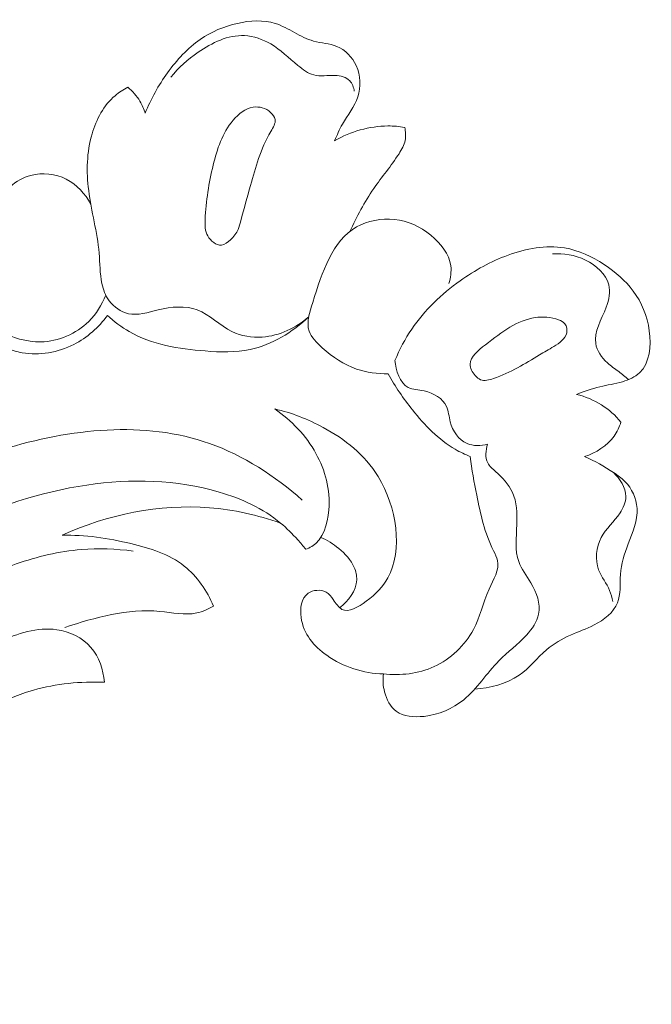
# Model space of a CAD drawing. Units: centimetres. Extents: x 789 to 1319, y -295 to 118.
# Drawn here: x 961 to 965, y -95 to -88 of the extents above; entities that cross this region are included whole.
import ezdxf

# ---------------------------------------------------------------- set-up
doc = ezdxf.new("R2010")
doc.units = ezdxf.units.CM
doc.header["$MEASUREMENT"] = 0
doc.layers.add('layer 1', color=7, linetype='Continuous')

msp = doc.modelspace()

# ---------------------------------------------------------------- linework, layer by layer
at = {"layer": 'layer 1', "color": 250, "lineweight": 20}
for points, knots in [([(962.74267, -89.16746), (962.76017, -89.12803), (962.77705, -89.08824), (962.79819, -89.05059), (962.79819, -89.05059), (962.83458, -88.98562), (962.88364, -88.92681), (962.90693, -88.85625), (962.90693, -88.85625), (962.93014, -88.78618), (962.92785, -88.70479), (962.89637, -88.63555), (962.89637, -88.63555), (962.86866, -88.57475), (962.81839, -88.52348), (962.75896, -88.49881), (962.75896, -88.49881), (962.7071, -88.47728), (962.64822, -88.47603), (962.59401, -88.46131), (962.59401, -88.46131), (962.54642, -88.44844), (962.50224, -88.42524), (962.4585, -88.40121), (962.4585, -88.40121), (962.41385, -88.37666), (962.36943, -88.35133), (962.32189, -88.33634), (962.32189, -88.33634), (962.2376, -88.30984), (962.14319, -88.31572), (962.05405, -88.3358), (962.05405, -88.3358), (961.95879, -88.35743), (961.86946, -88.3954), (961.79095, -88.4493), (961.79095, -88.4493), (961.7003, -88.51164), (961.62409, -88.59531), (961.55884, -88.68565), (961.55884, -88.68565), (961.49411, -88.77523), (961.44011, -88.87142), (961.40027, -88.97344)], [0, 0, 0, 0, 0.0833333, 0.0833333, 0.0833333, 0.0833333, 0.1666667, 0.1666667, 0.1666667, 0.1666667, 0.25, 0.25, 0.25, 0.25, 0.3333333, 0.3333333, 0.3333333, 0.3333333, 0.4166667, 0.4166667, 0.4166667, 0.4166667, 0.5, 0.5, 0.5, 0.5, 0.5833333, 0.5833333, 0.5833333, 0.5833333, 0.6666667, 0.6666667, 0.6666667, 0.6666667, 0.75, 0.75, 0.75, 0.75, 0.8333333, 0.8333333, 0.8333333, 0.8333333, 1, 1, 1, 1]), ([(961.58175, -88.71757), (961.63597, -88.64925), (961.70091, -88.59172), (961.77476, -88.54089), (961.77476, -88.54089), (961.87339, -88.47286), (961.98809, -88.41658), (962.10381, -88.42284), (962.10381, -88.42284), (962.16845, -88.42634), (962.23336, -88.44922), (962.28963, -88.48188), (962.28963, -88.48188), (962.36064, -88.52315), (962.41772, -88.57994), (962.483, -88.63417), (962.483, -88.63417), (962.51758, -88.66295), (962.55437, -88.69086), (962.59466, -88.70145), (962.59466, -88.70145), (962.64163, -88.71382), (962.69323, -88.70252), (962.74692, -88.70528), (962.74692, -88.70528), (962.78549, -88.70727), (962.82504, -88.7165), (962.84978, -88.74237), (962.84978, -88.74237), (962.86823, -88.76167), (962.87841, -88.7904), (962.88219, -88.81736)], [0, 0, 0, 0, 0.1111111, 0.1111111, 0.1111111, 0.1111111, 0.2222222, 0.2222222, 0.2222222, 0.2222222, 0.3333333, 0.3333333, 0.3333333, 0.3333333, 0.4444444, 0.4444444, 0.4444444, 0.4444444, 0.5555556, 0.5555556, 0.5555556, 0.5555556, 0.6666667, 0.6666667, 0.6666667, 0.6666667, 0.7777778, 0.7777778, 0.7777778, 0.7777778, 1, 1, 1, 1]), ([(961.27725, -88.78793), (961.24505, -88.80475), (961.21426, -88.82464), (961.18664, -88.84828), (961.18664, -88.84828), (961.10668, -88.91673), (961.05389, -89.01577), (961.02366, -89.11857), (961.02366, -89.11857), (960.98501, -89.24947), (960.98287, -89.38643), (960.99962, -89.51984), (960.99962, -89.51984), (961.01828, -89.66928), (961.06058, -89.81451), (961.07316, -89.96396), (961.07316, -89.96396), (961.07919, -90.03581), (961.07827, -90.10864), (961.09345, -90.17935), (961.09345, -90.17935), (961.10281, -90.22257), (961.11806, -90.26499), (961.14469, -90.30123), (961.14469, -90.30123), (961.17791, -90.34639), (961.22875, -90.3819), (961.28119, -90.39347), (961.28119, -90.39347), (961.34854, -90.4082), (961.41869, -90.38346), (961.49108, -90.36627), (961.49108, -90.36627), (961.58621, -90.34378), (961.68537, -90.33461), (961.76918, -90.36626), (961.76918, -90.36626), (961.85671, -90.39933), (961.92783, -90.47689), (962.01528, -90.51958), (962.01528, -90.51958), (962.08119, -90.55175), (962.15645, -90.56418), (962.23034, -90.55897), (962.23034, -90.55897), (962.3514, -90.55029), (962.46887, -90.49414), (962.55924, -90.41589)], [0, 0, 0, 0, 0.0769231, 0.0769231, 0.0769231, 0.0769231, 0.1538462, 0.1538462, 0.1538462, 0.1538462, 0.2307692, 0.2307692, 0.2307692, 0.2307692, 0.3076923, 0.3076923, 0.3076923, 0.3076923, 0.3846154, 0.3846154, 0.3846154, 0.3846154, 0.4615385, 0.4615385, 0.4615385, 0.4615385, 0.5384615, 0.5384615, 0.5384615, 0.5384615, 0.6153846, 0.6153846, 0.6153846, 0.6153846, 0.6923077, 0.6923077, 0.6923077, 0.6923077, 0.7692308, 0.7692308, 0.7692308, 0.7692308, 0.8461538, 0.8461538, 0.8461538, 0.8461538, 1, 1, 1, 1]), ([(961.40027, -88.97344), (961.39125, -88.9436), (961.37874, -88.91461), (961.3628, -88.88766), (961.3628, -88.88766), (961.3403, -88.84981), (961.31079, -88.81605), (961.27725, -88.78793)], [0, 0, 0, 0, 0.3333333, 0.3333333, 0.3333333, 0.3333333, 1, 1, 1, 1]), ([(962.07793, -89.73576), (962.07258, -89.7565), (962.06738, -89.77725), (962.05903, -89.79644), (962.05903, -89.79644), (962.04711, -89.82362), (962.02861, -89.84754), (962.00562, -89.86951), (962.00562, -89.86951), (961.9864, -89.88776), (961.96403, -89.90473), (961.94036, -89.90688), (961.94036, -89.90688), (961.90364, -89.91031), (961.86361, -89.87843), (961.84362, -89.84262), (961.84362, -89.84262), (961.82329, -89.80631), (961.82355, -89.76593), (961.82515, -89.72593), (961.82515, -89.72593), (961.83057, -89.59415), (961.85138, -89.46688), (961.88237, -89.34012), (961.88237, -89.34012), (961.90993, -89.22728), (961.9454, -89.11477), (962.02328, -89.02273), (962.02328, -89.02273), (962.06142, -88.97768), (962.10963, -88.93752), (962.16554, -88.92972), (962.16554, -88.92972), (962.20797, -88.92373), (962.25486, -88.93645), (962.28905, -88.96699), (962.28905, -88.96699), (962.30486, -88.98107), (962.31797, -88.99897), (962.32095, -89.01729), (962.32095, -89.01729), (962.32536, -89.04476), (962.30705, -89.07306), (962.29071, -89.10127), (962.29071, -89.10127), (962.21583, -89.23044), (962.18269, -89.35525), (962.1467, -89.48444), (962.1467, -89.48444), (962.12379, -89.56668), (962.09977, -89.65066), (962.07793, -89.73576)], [0, 0, 0, 0, 0.0714286, 0.0714286, 0.0714286, 0.0714286, 0.1428571, 0.1428571, 0.1428571, 0.1428571, 0.2142857, 0.2142857, 0.2142857, 0.2142857, 0.2857143, 0.2857143, 0.2857143, 0.2857143, 0.3571429, 0.3571429, 0.3571429, 0.3571429, 0.4285714, 0.4285714, 0.4285714, 0.4285714, 0.5, 0.5, 0.5, 0.5, 0.5714286, 0.5714286, 0.5714286, 0.5714286, 0.6428571, 0.6428571, 0.6428571, 0.6428571, 0.7142857, 0.7142857, 0.7142857, 0.7142857, 0.7857143, 0.7857143, 0.7857143, 0.7857143, 0.8571429, 0.8571429, 0.8571429, 0.8571429, 1, 1, 1, 1]), ([(963.2396, -89.0729), (963.20042, -89.06651), (963.16061, -89.06293), (963.12071, -89.06303), (963.12071, -89.06303), (962.98951, -89.06328), (962.85629, -89.10281), (962.74267, -89.16746)], [0, 0, 0, 0, 0.3333333, 0.3333333, 0.3333333, 0.3333333, 1, 1, 1, 1]), ([(962.84979, -89.81136), (962.90016, -89.7066), (962.9544, -89.60229), (963.01998, -89.50693), (963.01998, -89.50693), (963.07744, -89.42334), (963.14366, -89.3466), (963.19922, -89.25929), (963.19922, -89.25929), (963.21813, -89.22958), (963.2358, -89.19871), (963.24278, -89.16492), (963.24278, -89.16492), (963.24896, -89.13493), (963.24671, -89.10276), (963.2396, -89.0729)], [0, 0, 0, 0, 0.2, 0.2, 0.2, 0.2, 0.4, 0.4, 0.4, 0.4, 0.6, 0.6, 0.6, 0.6, 1, 1, 1, 1]), ([(961.01445, -89.61608), (960.97447, -89.54389), (960.91525, -89.47835), (960.8405, -89.44011), (960.8405, -89.44011), (960.7642, -89.40127), (960.67171, -89.39079), (960.58938, -89.41307), (960.58938, -89.41307), (960.48229, -89.44215), (960.39233, -89.52692), (960.3369, -89.6242), (960.3369, -89.6242), (960.30804, -89.67491), (960.28852, -89.729), (960.27764, -89.7852)], [0, 0, 0, 0, 0.2, 0.2, 0.2, 0.2, 0.4, 0.4, 0.4, 0.4, 0.6, 0.6, 0.6, 0.6, 1, 1, 1, 1]), ([(963.12241, -90.81918), (963.04705, -90.82067), (962.96956, -90.81024), (962.89881, -90.78589), (962.89881, -90.78589), (962.8089, -90.75495), (962.72996, -90.70134), (962.65465, -90.6343), (962.65465, -90.6343), (962.61533, -90.59926), (962.57701, -90.56064), (962.56208, -90.51638), (962.56208, -90.51638), (962.54158, -90.45573), (962.56496, -90.38454), (962.58799, -90.31284), (962.58799, -90.31284), (962.65725, -90.0969), (962.7237, -89.87686), (962.8989, -89.77851), (962.8989, -89.77851), (962.97647, -89.73505), (963.07523, -89.71533), (963.1671, -89.72488), (963.1671, -89.72488), (963.26194, -89.73478), (963.34936, -89.7757), (963.42556, -89.83788), (963.42556, -89.83788), (963.49537, -89.89482), (963.55566, -89.96944), (963.56642, -90.05434), (963.56642, -90.05434), (963.57172, -90.09577), (963.56523, -90.13947), (963.55287, -90.17965)], [0, 0, 0, 0, 0.1, 0.1, 0.1, 0.1, 0.2, 0.2, 0.2, 0.2, 0.3, 0.3, 0.3, 0.3, 0.4, 0.4, 0.4, 0.4, 0.5, 0.5, 0.5, 0.5, 0.6, 0.6, 0.6, 0.6, 0.7, 0.7, 0.7, 0.7, 0.8, 0.8, 0.8, 0.8, 1, 1, 1, 1]), ([(963.17022, -90.72462), (963.20265, -90.64684), (963.24224, -90.57162), (963.28985, -90.50188), (963.28985, -90.50188), (963.38089, -90.36819), (963.50113, -90.25418), (963.63302, -90.15987), (963.63302, -90.15987), (963.73768, -90.08512), (963.84969, -90.02284), (963.97205, -89.97847), (963.97205, -89.97847), (964.10033, -89.93203), (964.24005, -89.90524), (964.37175, -89.92707), (964.37175, -89.92707), (964.47196, -89.94359), (964.56736, -89.98824), (964.65414, -90.04541), (964.65414, -90.04541), (964.73311, -90.09747), (964.80485, -90.1599), (964.85957, -90.23362), (964.85957, -90.23362), (964.91917, -90.31374), (964.95874, -90.40721), (964.97318, -90.51433), (964.97318, -90.51433), (964.98767, -90.62223), (964.97661, -90.74392), (964.90465, -90.81176), (964.90465, -90.81176), (964.87242, -90.84216), (964.82806, -90.86175), (964.78356, -90.87512), (964.78356, -90.87512), (964.7298, -90.89124), (964.67595, -90.89846), (964.62298, -90.91121), (964.62298, -90.91121), (964.56687, -90.92474), (964.51168, -90.94458), (964.45747, -90.96515)], [0, 0, 0, 0, 0.0833333, 0.0833333, 0.0833333, 0.0833333, 0.1666667, 0.1666667, 0.1666667, 0.1666667, 0.25, 0.25, 0.25, 0.25, 0.3333333, 0.3333333, 0.3333333, 0.3333333, 0.4166667, 0.4166667, 0.4166667, 0.4166667, 0.5, 0.5, 0.5, 0.5, 0.5833333, 0.5833333, 0.5833333, 0.5833333, 0.6666667, 0.6666667, 0.6666667, 0.6666667, 0.75, 0.75, 0.75, 0.75, 0.8333333, 0.8333333, 0.8333333, 0.8333333, 1, 1, 1, 1]), ([(964.82548, -90.86035), (964.80299, -90.8409), (964.78038, -90.82115), (964.75673, -90.80322), (964.75673, -90.80322), (964.72996, -90.78289), (964.70171, -90.76493), (964.67613, -90.74166), (964.67613, -90.74166), (964.63593, -90.70511), (964.60203, -90.65534), (964.59331, -90.60556), (964.59331, -90.60556), (964.5785, -90.52163), (964.63527, -90.43718), (964.66812, -90.34724), (964.66812, -90.34724), (964.68763, -90.29371), (964.69863, -90.23822), (964.68652, -90.18837), (964.68652, -90.18837), (964.66798, -90.11299), (964.59638, -90.0507), (964.52005, -90.01328), (964.52005, -90.01328), (964.44505, -89.97652), (964.36569, -89.96385), (964.28677, -89.96973)], [0, 0, 0, 0, 0.125, 0.125, 0.125, 0.125, 0.25, 0.25, 0.25, 0.25, 0.375, 0.375, 0.375, 0.375, 0.5, 0.5, 0.5, 0.5, 0.625, 0.625, 0.625, 0.625, 0.75, 0.75, 0.75, 0.75, 1, 1, 1, 1]), ([(961.12069, -90.26123), (961.09333, -90.33043), (961.05339, -90.39588), (960.99965, -90.44892), (960.99965, -90.44892), (960.91098, -90.53648), (960.78494, -90.59032), (960.66012, -90.59291), (960.66012, -90.59291), (960.55858, -90.59509), (960.45786, -90.56328), (960.37084, -90.51409)], [0, 0, 0, 0, 0.25, 0.25, 0.25, 0.25, 0.5, 0.5, 0.5, 0.5, 1, 1, 1, 1]), ([(961.1326, -90.4055), (961.07017, -90.48997), (960.98925, -90.56292), (960.89403, -90.6115), (960.89403, -90.6115), (960.78213, -90.66855), (960.65048, -90.69206), (960.52854, -90.67017), (960.52854, -90.67017), (960.48951, -90.66307), (960.45144, -90.65147), (960.41493, -90.6363)], [0, 0, 0, 0, 0.25, 0.25, 0.25, 0.25, 0.5, 0.5, 0.5, 0.5, 1, 1, 1, 1]), ([(961.1326, -90.4055), (961.1803, -90.44844), (961.23211, -90.48814), (961.28755, -90.52022), (961.28755, -90.52022), (961.44709, -90.61269), (961.63731, -90.64304), (961.82541, -90.65757), (961.82541, -90.65757), (961.93322, -90.66585), (962.04031, -90.66888), (962.14378, -90.64686), (962.14378, -90.64686), (962.298, -90.61381), (962.44413, -90.52485), (962.55924, -90.41589)], [0, 0, 0, 0, 0.2, 0.2, 0.2, 0.2, 0.4, 0.4, 0.4, 0.4, 0.6, 0.6, 0.6, 0.6, 1, 1, 1, 1]), ([(963.73874, -90.83182), (963.71833, -90.80831), (963.70394, -90.77807), (963.70391, -90.75069), (963.70391, -90.75069), (963.70378, -90.69673), (963.75955, -90.65405), (963.81194, -90.61363), (963.81194, -90.61363), (963.93234, -90.52091), (964.03478, -90.44052), (964.16366, -90.42119), (964.16366, -90.42119), (964.21745, -90.4132), (964.27595, -90.41578), (964.33031, -90.43616), (964.33031, -90.43616), (964.34764, -90.4427), (964.36457, -90.451), (964.37529, -90.46496), (964.37529, -90.46496), (964.38814, -90.48173), (964.3919, -90.50664), (964.38781, -90.52798), (964.38781, -90.52798), (964.37918, -90.57249), (964.33638, -90.60124), (964.29629, -90.62601), (964.29629, -90.62601), (964.26115, -90.64772), (964.22798, -90.66643), (964.19509, -90.68571), (964.19509, -90.68571), (964.09253, -90.74587), (963.99296, -90.81176), (963.86841, -90.85268), (963.86841, -90.85268), (963.83756, -90.86281), (963.80512, -90.87143), (963.7779, -90.8612), (963.7779, -90.8612), (963.76324, -90.85571), (963.75005, -90.8448), (963.73874, -90.83182)], [0, 0, 0, 0, 0.0833333, 0.0833333, 0.0833333, 0.0833333, 0.1666667, 0.1666667, 0.1666667, 0.1666667, 0.25, 0.25, 0.25, 0.25, 0.3333333, 0.3333333, 0.3333333, 0.3333333, 0.4166667, 0.4166667, 0.4166667, 0.4166667, 0.5, 0.5, 0.5, 0.5, 0.5833333, 0.5833333, 0.5833333, 0.5833333, 0.6666667, 0.6666667, 0.6666667, 0.6666667, 0.75, 0.75, 0.75, 0.75, 0.8333333, 0.8333333, 0.8333333, 0.8333333, 1, 1, 1, 1]), ([(963.82716, -91.31885), (963.77986, -91.33031), (963.72586, -91.33229), (963.6813, -91.31318), (963.6813, -91.31318), (963.62175, -91.28766), (963.57896, -91.22454), (963.56211, -91.15888), (963.56211, -91.15888), (963.55254, -91.12153), (963.5512, -91.08338), (963.53658, -91.05101), (963.53658, -91.05101), (963.51104, -90.9945), (963.44464, -90.9556), (963.37728, -90.94115), (963.37728, -90.94115), (963.33709, -90.93254), (963.29655, -90.9327), (963.26454, -90.91585), (963.26454, -90.91585), (963.2054, -90.88469), (963.17535, -90.79553), (963.17022, -90.72462)], [0, 0, 0, 0, 0.1428571, 0.1428571, 0.1428571, 0.1428571, 0.2857143, 0.2857143, 0.2857143, 0.2857143, 0.4285714, 0.4285714, 0.4285714, 0.4285714, 0.5714286, 0.5714286, 0.5714286, 0.5714286, 0.7142857, 0.7142857, 0.7142857, 0.7142857, 1, 1, 1, 1]), ([(963.12241, -90.81918), (963.17132, -90.90967), (963.2299, -90.99394), (963.29472, -91.07489), (963.29472, -91.07489), (963.38141, -91.18334), (963.47935, -91.28575), (963.59833, -91.35447), (963.59833, -91.35447), (963.63241, -91.37419), (963.66824, -91.39112), (963.70476, -91.40601)], [0, 0, 0, 0, 0.25, 0.25, 0.25, 0.25, 0.5, 0.5, 0.5, 0.5, 1, 1, 1, 1]), ([(964.45747, -90.96515), (964.51979, -90.98041), (964.58049, -91.00525), (964.63502, -91.03985), (964.63502, -91.03985), (964.68705, -91.07284), (964.73343, -91.11469), (964.77262, -91.16175)], [0, 0, 0, 0, 0.3333333, 0.3333333, 0.3333333, 0.3333333, 1, 1, 1, 1]), ([(962.31853, -91.06863), (962.43802, -91.09563), (962.55328, -91.14107), (962.66168, -91.19944), (962.66168, -91.19944), (962.81585, -91.28252), (962.95578, -91.39167), (963.05111, -91.5475), (963.05111, -91.5475), (963.1828, -91.76262), (963.22934, -92.06666), (963.11964, -92.26607), (963.11964, -92.26607), (963.08551, -92.32804), (963.03632, -92.37978), (962.96714, -92.43099), (962.96714, -92.43099), (962.91126, -92.47239), (962.84223, -92.51336), (962.7949, -92.48875), (962.7949, -92.48875), (962.77078, -92.47611), (962.75227, -92.44663), (962.73364, -92.41962), (962.73364, -92.41962), (962.7187, -92.39807), (962.70359, -92.37807), (962.6822, -92.36642), (962.6822, -92.36642), (962.64524, -92.34614), (962.58955, -92.35041), (962.55442, -92.37488), (962.55442, -92.37488), (962.50528, -92.409), (962.49621, -92.48257), (962.50531, -92.54706), (962.50531, -92.54706), (962.52159, -92.66335), (962.59675, -92.74976), (962.68656, -92.81387), (962.68656, -92.81387), (962.80443, -92.89791), (962.94762, -92.94348), (963.08874, -92.94578)], [0, 0, 0, 0, 0.0833333, 0.0833333, 0.0833333, 0.0833333, 0.1666667, 0.1666667, 0.1666667, 0.1666667, 0.25, 0.25, 0.25, 0.25, 0.3333333, 0.3333333, 0.3333333, 0.3333333, 0.4166667, 0.4166667, 0.4166667, 0.4166667, 0.5, 0.5, 0.5, 0.5, 0.5833333, 0.5833333, 0.5833333, 0.5833333, 0.6666667, 0.6666667, 0.6666667, 0.6666667, 0.75, 0.75, 0.75, 0.75, 0.8333333, 0.8333333, 0.8333333, 0.8333333, 1, 1, 1, 1]), ([(962.53784, -92.06281), (962.55268, -92.05748), (962.56732, -92.05095), (962.58073, -92.04283), (962.58073, -92.04283), (962.66132, -91.99385), (962.69323, -91.88599), (962.70165, -91.78426), (962.70165, -91.78426), (962.71377, -91.63777), (962.67715, -91.50384), (962.61045, -91.38388), (962.61045, -91.38388), (962.54055, -91.25841), (962.43769, -91.14825), (962.31853, -91.06863)], [0, 0, 0, 0, 0.2, 0.2, 0.2, 0.2, 0.4, 0.4, 0.4, 0.4, 0.6, 0.6, 0.6, 0.6, 1, 1, 1, 1]), ([(962.51302, -91.71448), (962.32077, -91.54411), (962.097, -91.39794), (961.85518, -91.31261), (961.85518, -91.31261), (961.39561, -91.15035), (960.87079, -91.20807), (960.38903, -91.35524), (960.38903, -91.35524), (959.85969, -91.5169), (959.38219, -91.78645), (958.98564, -92.14948)], [0, 0, 0, 0, 0.25, 0.25, 0.25, 0.25, 0.5, 0.5, 0.5, 0.5, 1, 1, 1, 1]), ([(964.77262, -91.16175), (964.76124, -91.19657), (964.74549, -91.23017), (964.72424, -91.26018), (964.72424, -91.26018), (964.67472, -91.33023), (964.59523, -91.38036), (964.51389, -91.4057)], [0, 0, 0, 0, 0.3333333, 0.3333333, 0.3333333, 0.3333333, 1, 1, 1, 1]), ([(963.08874, -92.94578), (963.08327, -92.9881), (963.08585, -93.03102), (963.09699, -93.07349), (963.09699, -93.07349), (963.11094, -93.12657), (963.13813, -93.17902), (963.17973, -93.21008), (963.17973, -93.21008), (963.23177, -93.24901), (963.30641, -93.25443), (963.3766, -93.2468), (963.3766, -93.2468), (963.4833, -93.23511), (963.5798, -93.19306), (963.65782, -93.12924), (963.65782, -93.12924), (963.75328, -93.05124), (963.82104, -92.94065), (963.90766, -92.85269), (963.90766, -92.85269), (963.96947, -92.78985), (964.04099, -92.73862), (964.10262, -92.6711), (964.10262, -92.6711), (964.14235, -92.62743), (964.17807, -92.57695), (964.18905, -92.52217), (964.18905, -92.52217), (964.20347, -92.44972), (964.1747, -92.36986), (964.13458, -92.30113), (964.13458, -92.30113), (964.104, -92.2486), (964.06669, -92.20251), (964.04763, -92.15045), (964.04763, -92.15045), (964.01862, -92.07164), (964.03087, -91.97926), (964.03448, -91.88754), (964.03448, -91.88754), (964.03754, -91.8074), (964.03402, -91.7279), (964.00314, -91.65987), (964.00314, -91.65987), (963.97746, -91.60335), (963.93286, -91.55469), (963.88376, -91.51087), (963.88376, -91.51087), (963.86261, -91.49208), (963.84073, -91.47412), (963.82831, -91.45057), (963.82831, -91.45057), (963.80829, -91.41271), (963.81279, -91.3604), (963.82716, -91.31885)], [0, 0, 0, 0, 0.0666667, 0.0666667, 0.0666667, 0.0666667, 0.1333333, 0.1333333, 0.1333333, 0.1333333, 0.2, 0.2, 0.2, 0.2, 0.2666667, 0.2666667, 0.2666667, 0.2666667, 0.3333333, 0.3333333, 0.3333333, 0.3333333, 0.4, 0.4, 0.4, 0.4, 0.4666667, 0.4666667, 0.4666667, 0.4666667, 0.5333333, 0.5333333, 0.5333333, 0.5333333, 0.6, 0.6, 0.6, 0.6, 0.6666667, 0.6666667, 0.6666667, 0.6666667, 0.7333333, 0.7333333, 0.7333333, 0.7333333, 0.8, 0.8, 0.8, 0.8, 0.8666667, 0.8666667, 0.8666667, 0.8666667, 1, 1, 1, 1]), ([(963.70476, -91.40601), (963.71523, -91.49769), (963.73208, -91.58867), (963.75014, -91.67904), (963.75014, -91.67904), (963.77705, -91.81396), (963.80681, -91.94766), (963.86897, -92.07459), (963.86897, -92.07459), (963.88006, -92.09705), (963.89202, -92.11924), (963.89717, -92.14199), (963.89717, -92.14199), (963.91218, -92.20775), (963.86946, -92.27724), (963.83858, -92.34579), (963.83858, -92.34579), (963.79377, -92.44537), (963.77376, -92.54323), (963.72629, -92.63235), (963.72629, -92.63235), (963.66731, -92.74299), (963.56576, -92.8401), (963.4477, -92.89447), (963.4477, -92.89447), (963.33572, -92.94593), (963.2089, -92.95901), (963.08874, -92.94578)], [0, 0, 0, 0, 0.125, 0.125, 0.125, 0.125, 0.25, 0.25, 0.25, 0.25, 0.375, 0.375, 0.375, 0.375, 0.5, 0.5, 0.5, 0.5, 0.625, 0.625, 0.625, 0.625, 0.75, 0.75, 0.75, 0.75, 1, 1, 1, 1]), ([(964.51389, -91.4057), (964.58628, -91.43611), (964.65427, -91.47625), (964.72007, -91.51959), (964.72007, -91.51959), (964.74865, -91.53833), (964.77686, -91.55771), (964.80086, -91.58208), (964.80086, -91.58208), (964.84995, -91.63212), (964.88196, -91.70335), (964.88628, -91.77269), (964.88628, -91.77269), (964.89163, -91.85903), (964.85419, -91.94243), (964.82307, -92.02505), (964.82307, -92.02505), (964.79645, -92.09575), (964.77444, -92.16577), (964.76887, -92.24097), (964.76887, -92.24097), (964.76381, -92.30933), (964.77244, -92.38187), (964.74824, -92.44237), (964.74824, -92.44237), (964.72112, -92.51037), (964.65254, -92.56295), (964.5827, -92.59901), (964.5827, -92.59901), (964.52682, -92.62796), (964.47004, -92.64629), (964.41482, -92.67087), (964.41482, -92.67087), (964.35452, -92.69781), (964.29597, -92.73222), (964.24485, -92.77542), (964.24485, -92.77542), (964.1773, -92.83255), (964.12292, -92.90503), (964.05157, -92.95514), (964.05157, -92.95514), (963.96175, -93.0182), (963.84507, -93.04579), (963.73474, -93.05472)], [0, 0, 0, 0, 0.0833333, 0.0833333, 0.0833333, 0.0833333, 0.1666667, 0.1666667, 0.1666667, 0.1666667, 0.25, 0.25, 0.25, 0.25, 0.3333333, 0.3333333, 0.3333333, 0.3333333, 0.4166667, 0.4166667, 0.4166667, 0.4166667, 0.5, 0.5, 0.5, 0.5, 0.5833333, 0.5833333, 0.5833333, 0.5833333, 0.6666667, 0.6666667, 0.6666667, 0.6666667, 0.75, 0.75, 0.75, 0.75, 0.8333333, 0.8333333, 0.8333333, 0.8333333, 1, 1, 1, 1]), ([(964.72007, -91.51959), (964.76657, -91.56215), (964.80696, -91.62522), (964.80684, -91.68774), (964.80684, -91.68774), (964.8067, -91.72883), (964.78909, -91.76974), (964.7658, -91.80543), (964.7658, -91.80543), (964.72458, -91.86838), (964.66582, -91.91488), (964.6319, -91.98025), (964.6319, -91.98025), (964.5965, -92.04828), (964.58795, -92.13671), (964.61442, -92.20866), (964.61442, -92.20866), (964.63356, -92.26051), (964.67085, -92.30385), (964.69221, -92.35441), (964.69221, -92.35441), (964.70269, -92.3794), (964.7093, -92.40628), (964.71521, -92.43286)], [0, 0, 0, 0, 0.1428571, 0.1428571, 0.1428571, 0.1428571, 0.2857143, 0.2857143, 0.2857143, 0.2857143, 0.4285714, 0.4285714, 0.4285714, 0.4285714, 0.5714286, 0.5714286, 0.5714286, 0.5714286, 0.7142857, 0.7142857, 0.7142857, 0.7142857, 1, 1, 1, 1]), ([(959.17481, -96.46678), (959.11112, -96.51883), (959.03509, -96.56317), (958.95564, -96.58007), (958.95564, -96.58007), (958.78686, -96.61583), (958.6024, -96.5274), (958.46103, -96.40966), (958.46103, -96.40966), (958.16475, -96.16263), (958.05829, -95.78653), (958.00526, -95.41261), (958.00526, -95.41261), (957.94161, -94.96319), (957.95519, -94.51699), (958.07528, -94.09622), (958.07528, -94.09622), (958.22023, -93.58873), (958.52009, -93.11823), (958.89349, -92.73142), (958.89349, -92.73142), (959.223, -92.39003), (959.6099, -92.11385), (960.0331, -91.91007), (960.0331, -91.91007), (960.33475, -91.76481), (960.65481, -91.65633), (960.98684, -91.60738), (960.98684, -91.60738), (961.29886, -91.56124), (961.62138, -91.56774), (961.92527, -91.65763), (961.92527, -91.65763), (962.08266, -91.7043), (962.23509, -91.77327), (962.35966, -91.87691), (962.35966, -91.87691), (962.4032, -91.91318), (962.44332, -91.95368), (962.4812, -91.9959), (962.4812, -91.9959), (962.50073, -92.01763), (962.51968, -92.03991), (962.53784, -92.06281)], [0, 0, 0, 0, 0.0833333, 0.0833333, 0.0833333, 0.0833333, 0.1666667, 0.1666667, 0.1666667, 0.1666667, 0.25, 0.25, 0.25, 0.25, 0.3333333, 0.3333333, 0.3333333, 0.3333333, 0.4166667, 0.4166667, 0.4166667, 0.4166667, 0.5, 0.5, 0.5, 0.5, 0.5833333, 0.5833333, 0.5833333, 0.5833333, 0.6666667, 0.6666667, 0.6666667, 0.6666667, 0.75, 0.75, 0.75, 0.75, 0.8333333, 0.8333333, 0.8333333, 0.8333333, 1, 1, 1, 1]), ([(962.35966, -91.87691), (962.19733, -91.82045), (962.02773, -91.782), (961.85539, -91.76832), (961.85539, -91.76832), (961.50033, -91.74008), (961.13317, -91.81668), (960.81048, -91.96337)], [0, 0, 0, 0, 0.3333333, 0.3333333, 0.3333333, 0.3333333, 1, 1, 1, 1]), ([(960.81048, -91.96337), (960.97459, -91.95947), (961.13657, -91.98403), (961.29923, -92.02289), (961.29923, -92.02289), (961.43487, -92.0552), (961.571, -92.09728), (961.67739, -92.18192), (961.67739, -92.18192), (961.76857, -92.2544), (961.83797, -92.35808), (961.88487, -92.46544)], [0, 0, 0, 0, 0.25, 0.25, 0.25, 0.25, 0.5, 0.5, 0.5, 0.5, 1, 1, 1, 1]), ([(962.64468, -91.97876), (962.69058, -91.99811), (962.73298, -92.0248), (962.77216, -92.05666), (962.77216, -92.05666), (962.81794, -92.09382), (962.85918, -92.13796), (962.88202, -92.19194), (962.88202, -92.19194), (962.89371, -92.21964), (962.90067, -92.24993), (962.89951, -92.27982), (962.89951, -92.27982), (962.89658, -92.35692), (962.84067, -92.43142), (962.77833, -92.47692)], [0, 0, 0, 0, 0.2, 0.2, 0.2, 0.2, 0.4, 0.4, 0.4, 0.4, 0.6, 0.6, 0.6, 0.6, 1, 1, 1, 1]), ([(959.13244, -94.99235), (959.09501, -95.01224), (959.05182, -95.02669), (959.00981, -95.02646), (959.00981, -95.02646), (958.93259, -95.02601), (958.85944, -94.976), (958.80385, -94.91584), (958.80385, -94.91584), (958.69502, -94.79798), (958.65396, -94.64132), (958.64341, -94.48689), (958.64341, -94.48689), (958.62015, -94.14454), (958.74744, -93.8132), (958.92327, -93.5096), (958.92327, -93.5096), (959.27949, -92.89431), (959.83459, -92.3928), (960.48667, -92.16648), (960.48667, -92.16648), (960.63594, -92.11465), (960.79032, -92.07729), (960.9472, -92.06439), (960.9472, -92.06439), (961.06958, -92.05432), (961.19346, -92.05914), (961.31494, -92.07593)], [0, 0, 0, 0, 0.125, 0.125, 0.125, 0.125, 0.25, 0.25, 0.25, 0.25, 0.375, 0.375, 0.375, 0.375, 0.5, 0.5, 0.5, 0.5, 0.625, 0.625, 0.625, 0.625, 0.75, 0.75, 0.75, 0.75, 1, 1, 1, 1]), ([(961.88487, -92.46544), (961.84775, -92.48667), (961.80745, -92.50515), (961.76609, -92.51413), (961.76609, -92.51413), (961.68172, -92.5324), (961.59293, -92.51146), (961.50464, -92.50319), (961.50464, -92.50319), (961.27412, -92.48149), (961.04727, -92.54623), (960.83026, -92.61621)], [0, 0, 0, 0, 0.25, 0.25, 0.25, 0.25, 0.5, 0.5, 0.5, 0.5, 1, 1, 1, 1]), ([(961.11064, -93.00505), (961.10327, -92.91718), (961.07413, -92.82522), (961.01579, -92.75814), (961.01579, -92.75814), (960.9556, -92.68882), (960.86432, -92.64604), (960.77324, -92.63255), (960.77324, -92.63255), (960.63416, -92.61197), (960.49538, -92.65972), (960.36499, -92.71841), (960.36499, -92.71841), (960.11014, -92.83316), (959.8873, -92.99008), (959.69252, -93.18009), (959.69252, -93.18009), (959.47799, -93.38924), (959.2975, -93.63877), (959.16483, -93.90719)], [0, 0, 0, 0, 0.1666667, 0.1666667, 0.1666667, 0.1666667, 0.3333333, 0.3333333, 0.3333333, 0.3333333, 0.5, 0.5, 0.5, 0.5, 0.6666667, 0.6666667, 0.6666667, 0.6666667, 1, 1, 1, 1]), ([(961.11064, -93.00505), (960.9421, -92.99852), (960.77001, -93.01448), (960.6075, -93.06113), (960.6075, -93.06113), (960.30425, -93.14828), (960.03404, -93.34261), (959.81426, -93.5745), (959.81426, -93.5745), (959.6247, -93.77445), (959.47256, -94.00241), (959.35756, -94.24908), (959.35756, -94.24908), (959.24791, -94.48428), (959.17197, -94.73649), (959.13244, -94.99235)], [0, 0, 0, 0, 0.2, 0.2, 0.2, 0.2, 0.4, 0.4, 0.4, 0.4, 0.6, 0.6, 0.6, 0.6, 1, 1, 1, 1])]:
    msp.add_open_spline(points, degree=3, knots=knots, dxfattribs=at)

doc.saveas('drawing.dxf')
